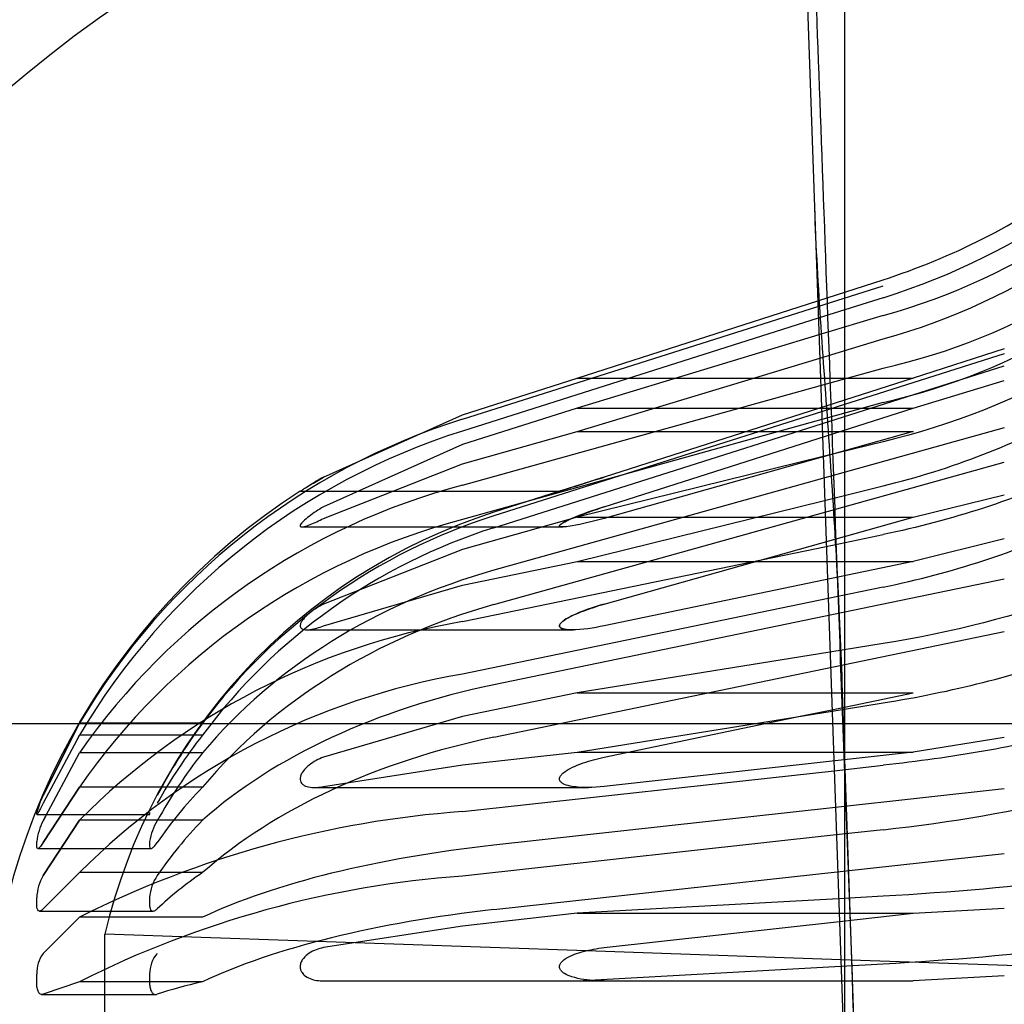
# Model space of a CAD drawing. Units: millimetres. Extents: x -18 to 1244, y -18 to 514.
# Drawn here: x 1113 to 1119, y 482 to 487 of the extents above; entities that cross this region are included whole.
import ezdxf
from ezdxf.lldxf.tags import DXFTag

# ---------------------------------------------------------------- set-up
doc = ezdxf.new("R2010")
doc.units = ezdxf.units.MM
for name, color, linetype in [('$DDT_AUDIT_GENERATED_(8F9)', 7, 'Continuous'), ('$DDT_AUDIT_GENERATED_(D1)', 7, 'Continuous'), ('Default', 7, 'Continuous')]:
    doc.layers.add(name, color=color, linetype=linetype)
tags = doc.linetypes.add('CENTER2', pattern=[28.575, 19.05, -3.175, 3.175, -3.175]).pattern_tags.tags
tags[10:11] = [DXFTag(74, 4), DXFTag(75, 0), DXFTag(340, '0'), DXFTag(46, 0.0), DXFTag(50, 0.0), DXFTag(44, 0.0), DXFTag(45, 0.0)]
tags[8:9] = [DXFTag(74, 4), DXFTag(75, 0), DXFTag(340, '0'), DXFTag(46, 0.0), DXFTag(50, 0.0), DXFTag(44, 0.0), DXFTag(45, 0.0)]
tags[6:7] = [DXFTag(74, 4), DXFTag(75, 0), DXFTag(340, '0'), DXFTag(46, 0.0), DXFTag(50, 0.0), DXFTag(44, 0.0), DXFTag(45, 0.0)]
tags[4:5] = [DXFTag(74, 4), DXFTag(75, 0), DXFTag(340, '0'), DXFTag(46, 0.0), DXFTag(50, 0.0), DXFTag(44, 0.0), DXFTag(45, 0.0)]
tags = doc.linetypes.add('HIDDEN2', pattern=[4.7625, 3.175, -1.5875]).pattern_tags.tags
tags[6:7] = [DXFTag(74, 4), DXFTag(75, 0), DXFTag(340, '0'), DXFTag(46, 0.0), DXFTag(50, 0.0), DXFTag(44, 0.0), DXFTag(45, 0.0)]
tags[4:5] = [DXFTag(74, 4), DXFTag(75, 0), DXFTag(340, '0'), DXFTag(46, 0.0), DXFTag(50, 0.0), DXFTag(44, 0.0), DXFTag(45, 0.0)]

# ---------------------------------------------------------------- blocks, each defined once
blk = doc.blocks.new('SEANNOT_GROUP11')
at = {"layer": 'Default', "color": 7, "linetype": 'CENTER2'}
blk.add_line((1118.2249, 501.2046), (1118.2249, 461.2046), dxfattribs=at)
blk = doc.blocks.new('SEANNOT_GROUP12')
at = {"layer": 'Default', "color": 7, "linetype": 'CENTER2'}
blk.add_line((1118.2249, 513.7046), (1118.2249, 473.7046), dxfattribs=at)
blk = doc.blocks.new('SE5')
at = {"layer": '$DDT_AUDIT_GENERATED_(8F9)', "color": 7, "linetype": 'HIDDEN2'}
for p, q in [((1118.069, 485.6697), (1118.4501, 485.7925)), ((1118.0701, 485.6369), (1118.4501, 485.7575)), ((1118.4501, 485.688), (1118.0725, 485.5682)), ((1118.4501, 485.5842), (1118.0759, 485.4709)), ((1118.0807, 485.3355), (1118.4501, 485.4474)), ((1119.1564, 485.3602), (1116.1823, 484.4163)), ((1119.1564, 485.389), (1118.6262, 485.2182)), ((1116.1823, 484.3469), (1119.1564, 485.2907)), ((1118.0862, 485.1763), (1118.4501, 485.2778)), ((1116.6674, 485.2182), (1118.6262, 485.2182)), ((1118.6262, 485.2182), (1116.8258, 484.6424)), ((1118.6262, 485.0445), (1119.1564, 485.2051)), ((1118.4501, 485.0778), (1118.0932, 484.9782)), ((1116.8258, 484.4688), (1118.6262, 485.0445)), ((1117.1193, 485.0445), (1118.6262, 485.0445)), ((1119.1564, 484.9284), (1116.1823, 484.0984)), ((1116.6674, 484.9077), (1118.6262, 484.9077)), ((1118.6262, 484.9077), (1116.8258, 484.4014)), ((1118.4501, 484.8476), (1118.1007, 484.7614)), ((1116.1823, 483.8984), (1119.1564, 484.7284)), ((1118.1096, 484.5065), (1118.4501, 484.5905)), ((1115.0541, 484.5598), (1116.5651, 484.5598)), ((1116.5651, 484.56), (1116.1823, 484.4368)), ((1118.6262, 484.4077), (1119.1564, 484.5386)), ((1116.8258, 483.9014), (1118.6262, 484.4077)), ((1117.7093, 484.4077), (1118.6262, 484.4077)), ((1115.0636, 484.3514), (1116.5844, 484.3514)), ((1116.5844, 484.3514), (1116.5851, 484.3514)), ((1118.119, 484.2382), (1118.4501, 484.3068)), ((1119.1564, 484.2815), (1118.6262, 484.1506)), ((1116.6674, 484.1506), (1118.6262, 484.1506)), ((1118.6262, 484.1506), (1116.8258, 483.7748)), ((1119.1564, 484.0475), (1116.1823, 483.4314)), ((1118.4501, 484.0004), (1118.1296, 483.934)), ((1115.0927, 483.7514), (1116.6397, 483.7514)), ((1116.1823, 483.125), (1119.1564, 483.7411)), ((1116.6397, 483.7514), (1116.6453, 483.7514)), ((1118.4501, 483.6717), (1118.1405, 483.6218)), ((1118.1488, 483.3846), (1118.6262, 483.3846)), ((1118.1523, 483.2857), (1118.6262, 483.3846)), ((1118.1525, 483.2774), (1118.4501, 483.3253)), ((1116.8258, 483.0088), (1117.9775, 483.2492)), ((1113.7678, 483.207), (1113.5552, 482.7852)), ((1114.4843, 483.207), (1113.8178, 483.207)), ((1113.7504, 483.1051), (1113.7678, 483.1375)), ((1114.4843, 483.1375), (1113.7678, 483.1375)), ((1119.1564, 483.1236), (1118.6262, 483.0382)), ((1116.6674, 483.0382), (1118.6262, 483.0382)), ((1118.6262, 483.0382), (1116.8258, 482.8382)), ((1114.4843, 483.0349), (1113.9315, 483.0349)), ((1118.1647, 482.9302), (1118.4501, 482.9616)), ((1113.5552, 482.5118), (1113.7678, 482.8349)), ((1114.4843, 482.8349), (1113.7678, 482.8349)), ((1115.1368, 482.8322), (1116.7328, 482.8322)), ((1119.1564, 482.8237), (1118.1722, 482.7152)), ((1113.5199, 482.6753), (1114.1778, 482.6753)), ((1113.5726, 482.6709), (1113.5552, 482.6385)), ((1113.7678, 482.6421), (1113.5552, 482.3189)), ((1114.4843, 482.6421), (1114.1057, 482.6421)), ((1118.4501, 482.5858), (1118.1777, 482.5558)), ((1113.5251, 482.4761), (1113.5253, 482.4761)), ((1113.5253, 482.4761), (1114.1842, 482.4761)), ((1114.1842, 482.4761), (1114.1845, 482.4761)), ((1116.1823, 482.12), (1119.1564, 482.4478)), ((1113.5552, 482.1248), (1113.7678, 482.3357)), ((1114.4843, 482.3357), (1113.7678, 482.3357)), ((1118.4501, 482.1982), (1118.1907, 482.1837)), ((1118.6262, 482.0985), (1119.1564, 482.1281)), ((1113.5349, 482.1114), (1113.5351, 482.1114)), ((1113.5351, 482.1114), (1114.196, 482.1114)), ((1113.7678, 482.0759), (1113.5552, 481.8649)), ((1114.196, 482.1114), (1114.1964, 482.1114)), ((1118.1937, 482.0985), (1118.6262, 482.0985)), ((1118.1954, 482.0506), (1118.6262, 482.0985)), ((1113.9159, 480.4319), (1113.9159, 481.9772)), ((1116.7212, 481.8793), (1113.9159, 481.9772)), ((1121.5319, 481.7113), (1118.2032, 481.8275)), ((1118.2045, 481.7905), (1118.4501, 481.8043)), ((1119.1564, 481.7342), (1118.6262, 481.7046)), ((1114.4843, 481.7), (1113.7678, 481.7)), ((1116.6674, 481.7046), (1118.6262, 481.7046)), ((1113.548, 481.6252), (1113.5481, 481.6252)), ((1113.5481, 481.6252), (1114.212, 481.6252)), ((1114.212, 481.6252), (1114.2122, 481.6252))]:
    blk.add_line(p, q, dxfattribs=at)
at = {"layer": '$DDT_AUDIT_GENERATED_(8F9)', "color": 7, "linetype": 'Continuous'}
for p, q in [((1115.9997, 484.9801), (1118.0701, 485.6369)), ((1116.6674, 485.2182), (1118.069, 485.6697)), ((1118.0725, 485.5682), (1115.9997, 484.9107)), ((1118.0759, 485.4709), (1116.6674, 485.0445)), ((1116.6674, 484.9077), (1118.0807, 485.3355)), ((1115.9997, 485.0049), (1116.6674, 485.2182)), ((1115.9997, 484.5942), (1118.0862, 485.1763)), ((1115.1892, 484.6424), (1115.9997, 485.0049)), ((1116.6674, 485.0445), (1115.9997, 484.8312)), ((1116.6674, 485.0445), (1117.1193, 485.0445)), ((1118.0932, 484.9782), (1115.9997, 484.3942)), ((1115.9997, 484.7202), (1116.6674, 484.9077)), ((1115.9997, 484.8312), (1115.1892, 484.4688)), ((1118.1007, 484.7614), (1116.6674, 484.4077)), ((1115.1892, 484.4014), (1115.9997, 484.7202)), ((1116.6674, 484.1506), (1118.1096, 484.5065)), ((1116.6674, 484.4077), (1115.9997, 484.2202)), ((1116.6674, 484.4077), (1117.7093, 484.4077)), ((1115.9997, 484.2202), (1115.1892, 483.9014)), ((1115.9997, 483.7994), (1118.119, 484.2382)), ((1115.9997, 484.0114), (1116.6674, 484.1506)), ((1115.1892, 483.7748), (1115.9997, 484.0114)), ((1118.1296, 483.934), (1115.9997, 483.493)), ((1118.1405, 483.6218), (1116.6674, 483.3846)), ((1116.6674, 483.3846), (1115.9997, 483.2454)), ((1116.6674, 483.3846), (1118.1488, 483.3846)), ((1116.6674, 483.0382), (1118.1525, 483.2774)), ((1117.9775, 483.2492), (1118.1523, 483.2857)), ((1115.9997, 483.2454), (1115.1892, 483.0088)), ((1113.5552, 482.7852), (1113.7678, 483.207)), ((1113.8178, 483.207), (1113.7678, 483.207)), ((1113.7678, 483.1375), (1113.5552, 482.7411)), ((1115.9997, 482.9641), (1116.6674, 483.0382)), ((1113.5552, 482.6385), (1113.7678, 483.0349)), ((1113.9315, 483.0349), (1113.7678, 483.0349)), ((1115.1892, 482.8382), (1115.9997, 482.9641)), ((1115.9997, 482.6917), (1118.1647, 482.9302)), ((1113.7678, 482.8349), (1113.5552, 482.5118)), ((1118.1722, 482.7152), (1116.1823, 482.4959)), ((1113.5185, 482.6769), (1113.5185, 482.6867)), ((1113.5552, 482.3189), (1113.7678, 482.6421)), ((1114.1057, 482.6421), (1113.7678, 482.6421)), ((1118.1777, 482.5558), (1115.9997, 482.3158)), ((1113.5185, 482.4895), (1113.5185, 482.5177)), ((1113.7678, 482.3357), (1113.5552, 482.1248)), ((1113.5185, 482.1471), (1113.5185, 482.1904)), ((1118.1907, 482.1837), (1116.6674, 482.0985)), ((1113.5552, 481.8649), (1113.7678, 482.0759)), ((1114.4843, 482.0759), (1113.7678, 482.0759)), ((1116.6674, 482.0985), (1115.9997, 482.0244)), ((1116.6674, 482.0985), (1118.1937, 482.0985)), ((1115.9997, 482.0244), (1115.1892, 481.8985)), ((1116.8258, 481.8985), (1118.1954, 482.0506)), ((1118.2032, 481.8275), (1116.7212, 481.8793)), ((1116.6674, 481.7046), (1118.2045, 481.7905)), ((1113.5185, 481.691), (1113.5185, 481.7441)), ((1113.7678, 481.7), (1113.5552, 481.6267)), ((1115.1892, 481.7046), (1115.9997, 481.7046)), ((1115.9997, 481.7046), (1116.6674, 481.7046))]:
    blk.add_line(p, q, dxfattribs=at)
at = {"layer": '$DDT_AUDIT_GENERATED_(8F9)', "color": 7, "linetype": 'HIDDEN2'}
for centre, radius, start, end in [((1117.278, 489.4569), 3.9469, 287.27545, 359.75253), ((1117.4336, 489.2374), 3.7921, 285.54965, 358.89246), ((1117.4335, 489.1007), 3.7922, 285.55083, 358.89129), ((1117.6829, 488.7395), 3.5457, 282.49626, 357.37452), ((1117.6841, 488.5386), 3.5445, 282.4816, 357.38918), ((1117.2223, 481.2046), 3.3954, 107.83646, 166.84603), ((1117.2223, 481.2046), 3.3921, 143.82015, 152.22752), ((1114.2681, 482.6818), 0.092, 176.941, 183.059), ((1114.5061, 482.4645), 0.3341, 148.60201, 170.83102), ((1114.9378, 482.5036), 0.7616, 178.93673, 181.06327), ((1114.4371, 482.1718), 0.2615, 145.76502, 175.93127), ((1115.9637, 482.1687), 1.7876, 179.30596, 180.69404), ((1114.3581, 481.7456), 0.1818, 138.9732, 180.45983), ((1116.866, 481.7176), 2.6898, 179.4342, 180.5658)]:
    blk.add_arc(centre, radius, start, end, dxfattribs=at)
at = {"layer": '$DDT_AUDIT_GENERATED_(8F9)', "color": 7, "linetype": 'Continuous'}
for centre, radius, start, end in [((1117.1976, 481.181), 3.9835, 107.49989, 149.42917), ((1117.1976, 481.1114), 3.9836, 107.50035, 149.42871), ((1116.9982, 480.7879), 3.9351, 104.69896, 145.17782), ((1117.2249, 481.2006), 4, 122.87206, 179.94358), ((1116.9987, 480.5872), 3.9359, 104.70298, 145.1738), ((1116.6928, 479.732), 4.1261, 99.6698, 135.14589), ((1116.6939, 479.4235), 4.1283, 99.67966, 135.13603), ((1114.1006, 482.5258), 0.6039, 154.5704, 164.55454), ((1113.8934, 482.4698), 0.3779, 153.48497, 172.71946), ((1116.4242, 476.8005), 5.9064, 94.12106, 116.72742), ((1113.8195, 482.174), 0.3014, 151.25241, 176.88367), ((1116.4258, 476.4188), 5.9124, 94.13259, 116.71589), ((1113.7279, 481.7465), 0.2093, 145.55158, 180.65286)]:
    blk.add_arc(centre, radius, start, end, dxfattribs=at)
at = {"layer": '$DDT_AUDIT_GENERATED_(8F9)', "color": 7, "linetype": 'HIDDEN2'}
for centre, major_axis, ratio, start_param, end_param in [((1117.2223, 481.2393), (-3.3895, 0), 0.984808, 5.024254, 5.652769), ((1117.2223, 481.1698), (-3.3895, 0), 0.984808, 5.024254, 5.652769), ((1117.2223, 481.3046), (-3.3895, 0), 0.866025, 5.024254, 5.652769), ((1117.2223, 481.1046), (-3.3895, 0), 0.866025, 5.024254, 5.652769), ((1117.2223, 481.3578), (-3.3895, 0), 0.642788, 5.024254, 5.652769), ((1117.2223, 481.2559), (-3.3921, 0), 0.939693, 5.651728, 5.798464), ((1117.2223, 481.0513), (-3.3895, 0), 0.642788, 5.024254, 5.652769), ((1117.2223, 481.1532), (-3.3921, 0), 0.939693, 5.651728, 5.798464), ((1117.2223, 481.301), (-3.3921, 0), 0.766044, 5.651728, 5.798464), ((1117.2223, 481.1081), (-3.3921, 0), 0.766044, 5.651728, 5.798464), ((1117.2223, 481.3345), (-3.3921, 0), 0.5, -0.631458, -0.484721), ((1117.2223, 481.0166), (-3.3895, 0), 0.34202, 5.024254, 5.652769), ((1117.2223, 481.3523), (-3.3921, 0), 0.173648, -0.631458, -0.484721)]:
    blk.add_ellipse(centre, major_axis=major_axis, ratio=ratio, start_param=start_param, end_param=end_param, dxfattribs=at)
at = {"layer": '$DDT_AUDIT_GENERATED_(8F9)', "color": 7, "linetype": 'Continuous'}
blk.add_ellipse((1117.2223, 481.3925), major_axis=(-3.3895, 0), ratio=0.34202, start_param=5.024254, end_param=5.652769, dxfattribs=at)
at = {"layer": '$DDT_AUDIT_GENERATED_(8F9)', "color": 7, "linetype": 'HIDDEN2'}
for points, knots in [([(1118.4501, 485.7925), (1118.6491, 485.8565), (1118.8451, 485.9371), (1119.221, 486.1277), (1119.3995, 486.2368), (1119.9071, 486.6041), (1120.2107, 486.906), (1120.5831, 487.418), (1120.6939, 487.5989), (1120.8837, 487.9715), (1120.9637, 488.1644), (1121.0526, 488.4377), (1121.0745, 488.5125), (1121.0942, 488.5879)], [0, 0, 0, 0, 0.125, 0.125, 0.25, 0.25, 0.5, 0.5, 0.625, 0.625, 0.75, 0.75, 0.7961513, 0.7961513, 0.7961513, 0.7961513]), ([(1121.2249, 487.7661), (1121.2249, 487.1177), (1120.955, 486.4854), (1119.9669, 485.443), (1119.2559, 485.0464), (1118.4501, 484.8476)], [0, 0, 0, 0, 0.5, 0.5, 1, 1, 1, 1]), ([(1118.4501, 484.5905), (1118.8532, 484.69), (1119.2254, 484.8346), (1119.9092, 485.2133), (1120.2131, 485.4461), (1120.5824, 485.8351), (1120.6916, 485.9713), (1120.8821, 486.257), (1120.9638, 486.4078), (1121.0935, 486.7133), (1121.1423, 486.8688), (1121.208, 487.1851), (1121.2249, 487.3468), (1121.2249, 487.5089)], [0, 0, 0, 0, 0.25, 0.25, 0.5, 0.5, 0.625, 0.625, 0.75, 0.75, 0.875, 0.875, 1, 1, 1, 1]), ([(1121.2249, 486.7556), (1121.2249, 486.4835), (1121.1594, 486.2185), (1120.9638, 485.8316), (1120.8828, 485.7062), (1120.6931, 485.4671), (1120.584, 485.3526), (1120.3367, 485.1338), (1120.1978, 485.0294), (1119.9007, 484.8389), (1119.7418, 484.7519), (1119.4035, 484.5941), (1119.2228, 484.523), (1118.8465, 484.4001), (1118.6517, 484.3485), (1118.4501, 484.3068)], [0, 0, 0, 0, 0.25, 0.25, 0.375, 0.375, 0.5, 0.5, 0.625, 0.625, 0.75, 0.75, 0.875, 0.875, 1, 1, 1, 1]), ([(1118.4501, 484.0004), (1118.8532, 484.0838), (1119.2254, 484.2052), (1119.9092, 484.523), (1120.2131, 484.7183), (1120.5824, 485.0447), (1120.6916, 485.159), (1120.8821, 485.3987), (1120.9638, 485.5252), (1121.0935, 485.7816), (1121.1423, 485.9121), (1121.208, 486.1775), (1121.2249, 486.3131), (1121.2249, 486.4492)], [0, 0, 0, 0, 0.25, 0.25, 0.5, 0.5, 0.625, 0.625, 0.75, 0.75, 0.875, 0.875, 1, 1, 1, 1]), ([(1121.2249, 485.5766), (1121.2249, 485.1534), (1120.955, 484.7407), (1119.9669, 484.0603), (1119.2559, 483.8015), (1118.4501, 483.6717)], [0, 0, 0, 0, 0.5, 0.5, 1, 1, 1, 1]), ([(1118.4501, 483.3253), (1118.8532, 483.3902), (1119.2254, 483.4846), (1119.9092, 483.7318), (1120.2131, 483.8837), (1120.5824, 484.1376), (1120.6916, 484.2265), (1120.8821, 484.413), (1120.9638, 484.5114), (1121.0935, 484.7108), (1121.1423, 484.8123), (1121.208, 485.0188), (1121.2249, 485.1243), (1121.2249, 485.2302)], [0, 0, 0, 0, 0.25, 0.25, 0.5, 0.5, 0.625, 0.625, 0.75, 0.75, 0.875, 0.875, 1, 1, 1, 1]), ([(1116.8258, 484.6424), (1116.7621, 484.6221), (1116.6973, 484.6015), (1116.6373, 484.5826), (1116.6223, 484.5779), (1116.6075, 484.5732), (1116.594, 484.569), (1116.589, 484.5675), (1116.5842, 484.5659), (1116.5798, 484.5646), (1116.5754, 484.5632), (1116.5714, 484.5619), (1116.5686, 484.561), (1116.5669, 484.5605), (1116.5657, 484.5601), (1116.565, 484.56), (1116.5644, 484.5598), (1116.5645, 484.5598), (1116.5651, 484.56), (1116.5658, 484.5602), (1116.5669, 484.5605), (1116.5684, 484.561), (1116.5709, 484.5618), (1116.5744, 484.5629), (1116.5782, 484.5641), (1116.5857, 484.5664), (1116.5947, 484.5692), (1116.604, 484.5721), (1116.6342, 484.5816), (1116.6684, 484.5924), (1116.7022, 484.6031), (1116.7428, 484.616), (1116.7843, 484.6292), (1116.8258, 484.6424)], [0, 0, 0, 0, 0.330412, 0.330412, 0.330412, 0.412158, 0.412158, 0.412158, 0.442593, 0.442593, 0.442593, 0.473454, 0.473454, 0.473454, 0.491306, 0.491306, 0.491306, 0.509328, 0.509328, 0.509328, 0.525718, 0.525718, 0.525718, 0.553256, 0.553256, 0.553256, 0.607275, 0.607275, 0.607275, 0.785708, 0.785708, 0.785708, 1, 1, 1, 1]), ([(1116.8258, 484.4014), (1116.7623, 484.3836), (1116.6977, 484.3672), (1116.6379, 484.3572), (1116.6229, 484.3548), (1116.608, 484.3527), (1116.5946, 484.3518), (1116.5894, 484.3515), (1116.5845, 484.3513), (1116.58, 484.3515), (1116.5755, 484.3517), (1116.5714, 484.3522), (1116.5685, 484.3533), (1116.5669, 484.3539), (1116.5656, 484.3548), (1116.565, 484.3558), (1116.5644, 484.3569), (1116.5645, 484.3582), (1116.5651, 484.3596), (1116.5658, 484.3609), (1116.5669, 484.3624), (1116.5684, 484.3639), (1116.5709, 484.3663), (1116.5744, 484.3689), (1116.5782, 484.3714), (1116.5858, 484.3762), (1116.5948, 484.381), (1116.6041, 484.3856), (1116.6345, 484.4005), (1116.6688, 484.4139), (1116.7027, 484.4265), (1116.7432, 484.4415), (1116.7845, 484.4556), (1116.8258, 484.4688)], [0, 0, 0, 0, 0.329349, 0.329349, 0.329349, 0.411092, 0.411092, 0.411092, 0.442122, 0.442122, 0.442122, 0.473602, 0.473602, 0.473602, 0.491429, 0.491429, 0.491429, 0.509424, 0.509424, 0.509424, 0.525812, 0.525812, 0.525812, 0.553398, 0.553398, 0.553398, 0.607557, 0.607557, 0.607557, 0.786601, 0.786601, 0.786601, 1, 1, 1, 1]), ([(1116.8258, 484.4688), (1116.7621, 484.4484), (1116.6973, 484.4262), (1116.6373, 484.4006), (1116.6223, 484.3942), (1116.6075, 484.3875), (1116.594, 484.3805), (1116.589, 484.3778), (1116.5842, 484.3751), (1116.5798, 484.3724), (1116.5754, 484.3696), (1116.5714, 484.3667), (1116.5686, 484.364), (1116.5669, 484.3624), (1116.5657, 484.3608), (1116.565, 484.3594), (1116.5644, 484.358), (1116.5645, 484.3567), (1116.5651, 484.3556), (1116.5658, 484.3547), (1116.5669, 484.3539), (1116.5684, 484.3533), (1116.5709, 484.3523), (1116.5744, 484.3518), (1116.5782, 484.3516), (1116.5802, 484.3515), (1116.5823, 484.3514), (1116.5846, 484.3514)], [0, 0, 0, 0, 0.3304096, 0.3304096, 0.3304096, 0.4121552, 0.4121552, 0.4121552, 0.4425902, 0.4425902, 0.4425902, 0.4734507, 0.4734507, 0.4734507, 0.4913029, 0.4913029, 0.4913029, 0.5093247, 0.5093247, 0.5093247, 0.5257145, 0.5257145, 0.5257145, 0.5532532, 0.5532532, 0.5532532, 0.5677982, 0.5677982, 0.5677982, 0.5677982]), ([(1121.2249, 484.2646), (1121.2249, 484.1198), (1121.1594, 483.9788), (1120.9638, 483.773), (1120.8828, 483.7063), (1120.6931, 483.579), (1120.584, 483.5181), (1120.3367, 483.4017), (1120.1978, 483.3462), (1119.9007, 483.2448), (1119.7418, 483.1985), (1119.4035, 483.1145), (1119.2228, 483.0767), (1118.8465, 483.0113), (1118.6517, 482.9838), (1118.4501, 482.9616)], [0, 0, 0, 0, 0.25, 0.25, 0.375, 0.375, 0.5, 0.5, 0.625, 0.625, 0.75, 0.75, 0.875, 0.875, 1, 1, 1, 1]), ([(1116.8258, 483.7748), (1116.7622, 483.7615), (1116.6974, 483.7512), (1116.6375, 483.7514), (1116.6225, 483.7515), (1116.6076, 483.7523), (1116.5942, 483.7549), (1116.5892, 483.7559), (1116.5843, 483.7572), (1116.5799, 483.7589), (1116.5754, 483.7606), (1116.5714, 483.7628), (1116.5685, 483.7657), (1116.5669, 483.7674), (1116.5657, 483.7694), (1116.565, 483.7716), (1116.5644, 483.7737), (1116.5645, 483.7762), (1116.5651, 483.7787), (1116.5658, 483.781), (1116.5669, 483.7833), (1116.5684, 483.7856), (1116.5709, 483.7894), (1116.5744, 483.7932), (1116.5782, 483.7966), (1116.5857, 483.8034), (1116.5947, 483.8096), (1116.604, 483.8152), (1116.6343, 483.8336), (1116.6685, 483.848), (1116.7023, 483.8609), (1116.7429, 483.8765), (1116.7844, 483.8898), (1116.8258, 483.9014)], [0, 0, 0, 0, 0.330098, 0.330098, 0.330098, 0.411843, 0.411843, 0.411843, 0.44245, 0.44245, 0.44245, 0.473489, 0.473489, 0.473489, 0.491335, 0.491335, 0.491335, 0.50935, 0.50935, 0.50935, 0.525739, 0.525739, 0.525739, 0.553288, 0.553288, 0.553288, 0.607338, 0.607338, 0.607338, 0.785909, 0.785909, 0.785909, 1, 1, 1, 1]), ([(1116.8258, 483.9014), (1116.7622, 483.8835), (1116.6974, 483.8624), (1116.6374, 483.8332), (1116.6224, 483.8259), (1116.6075, 483.818), (1116.5941, 483.8089), (1116.5891, 483.8055), (1116.5842, 483.8019), (1116.5798, 483.7981), (1116.5754, 483.7943), (1116.5714, 483.7901), (1116.5685, 483.7858), (1116.5669, 483.7834), (1116.5657, 483.7808), (1116.565, 483.7783), (1116.5644, 483.7758), (1116.5645, 483.7734), (1116.5651, 483.7712), (1116.5658, 483.7692), (1116.5669, 483.7674), (1116.5684, 483.7659), (1116.5709, 483.7632), (1116.5744, 483.7612), (1116.5782, 483.7595), (1116.5857, 483.7563), (1116.5947, 483.7545), (1116.604, 483.7534), (1116.6168, 483.7517), (1116.6302, 483.7512), (1116.6441, 483.7513)], [0, 0, 0, 0, 0.3302606, 0.3302606, 0.3302606, 0.412006, 0.412006, 0.412006, 0.4425232, 0.4425232, 0.4425232, 0.4734691, 0.4734691, 0.4734691, 0.4913184, 0.4913184, 0.4913184, 0.509337, 0.509337, 0.509337, 0.5257266, 0.5257266, 0.5257266, 0.5532701, 0.5532701, 0.5532701, 0.6073026, 0.6073026, 0.6073026, 0.6826381, 0.6826381, 0.6826381, 0.6826381]), ([(1118.4501, 482.5858), (1118.8532, 482.6302), (1119.2254, 482.6948), (1119.9092, 482.8638), (1120.2131, 482.9677), (1120.5824, 483.1414), (1120.6916, 483.2023), (1120.8821, 483.3298), (1120.9638, 483.3971), (1121.0935, 483.5335), (1121.1423, 483.6029), (1121.208, 483.7442), (1121.2249, 483.8164), (1121.2249, 483.8888)], [0, 0, 0, 0, 0.25, 0.25, 0.5, 0.5, 0.625, 0.625, 0.75, 0.75, 0.875, 0.875, 1, 1, 1, 1]), ([(1116.8258, 482.8382), (1116.7621, 482.8311), (1116.6973, 482.8281), (1116.6373, 482.8385), (1116.6223, 482.8411), (1116.6075, 482.8447), (1116.5941, 482.8505), (1116.589, 482.8526), (1116.5842, 482.8551), (1116.5798, 482.8582), (1116.5754, 482.8612), (1116.5714, 482.8648), (1116.5685, 482.8692), (1116.5669, 482.8718), (1116.5657, 482.8746), (1116.565, 482.8777), (1116.5644, 482.8807), (1116.5645, 482.8841), (1116.5651, 482.8873), (1116.5658, 482.8903), (1116.5669, 482.8933), (1116.5684, 482.8961), (1116.5709, 482.9008), (1116.5744, 482.9053), (1116.5782, 482.9093), (1116.5857, 482.9172), (1116.5947, 482.924), (1116.604, 482.93), (1116.6343, 482.9497), (1116.6684, 482.9634), (1116.7022, 482.9751), (1116.7428, 482.9893), (1116.7844, 483.0001), (1116.8258, 483.0088)], [0, 0, 0, 0, 0.330358, 0.330358, 0.330358, 0.412103, 0.412103, 0.412103, 0.442567, 0.442567, 0.442567, 0.473458, 0.473458, 0.473458, 0.491309, 0.491309, 0.491309, 0.509329, 0.509329, 0.509329, 0.525719, 0.525719, 0.525719, 0.55326, 0.55326, 0.55326, 0.607283, 0.607283, 0.607283, 0.785736, 0.785736, 0.785736, 1, 1, 1, 1]), ([(1121.2249, 482.8597), (1121.2249, 482.7128), (1120.955, 482.5694), (1119.9669, 482.3332), (1119.2559, 482.2433), (1118.4501, 482.1982)], [0, 0, 0, 0, 0.5, 0.5, 1, 1, 1, 1]), ([(1114.1763, 482.4895), (1114.1764, 482.4843), (1114.1773, 482.4805), (1114.179, 482.4784), (1114.1807, 482.4762), (1114.1832, 482.4756), (1114.1863, 482.4764), (1114.1894, 482.4773), (1114.1933, 482.4798), (1114.1975, 482.4835), (1114.2021, 482.4877), (1114.2074, 482.4936), (1114.2128, 482.5005), (1114.2154, 482.504), (1114.2182, 482.5078), (1114.2209, 482.5118)], [0, 0, 0, 0, 0.20959, 0.20959, 0.20959, 0.418499, 0.418499, 0.418499, 0.637347, 0.637347, 0.637347, 0.880654, 0.880654, 0.880654, 1, 1, 1, 1]), ([(1118.4501, 481.8043), (1118.8532, 481.8268), (1119.2254, 481.8596), (1119.9092, 481.9454), (1120.2131, 481.9982), (1120.5824, 482.0864), (1120.6916, 482.1173), (1120.8821, 482.182), (1120.9638, 482.2162), (1121.0935, 482.2855), (1121.1423, 482.3207), (1121.208, 482.3924), (1121.2249, 482.4291), (1121.2249, 482.4658)], [0, 0, 0, 0, 0.25, 0.25, 0.5, 0.5, 0.625, 0.625, 0.75, 0.75, 0.875, 0.875, 1, 1, 1, 1]), ([(1114.1763, 482.1471), (1114.1764, 482.1392), (1114.1773, 482.1323), (1114.179, 482.1269), (1114.1807, 482.1214), (1114.1832, 482.1174), (1114.1863, 482.1148), (1114.1894, 482.1121), (1114.1933, 482.111), (1114.1975, 482.1114), (1114.2021, 482.1119), (1114.2074, 482.1142), (1114.2128, 482.118), (1114.2154, 482.1199), (1114.2182, 482.1221), (1114.2209, 482.1248)], [0, 0, 0, 0, 0.20959, 0.20959, 0.20959, 0.418499, 0.418499, 0.418499, 0.637347, 0.637347, 0.637347, 0.880654, 0.880654, 0.880654, 1, 1, 1, 1]), ([(1114.1763, 481.691), (1114.1764, 481.6814), (1114.1773, 481.6721), (1114.179, 481.6641), (1114.1807, 481.6561), (1114.1832, 481.6491), (1114.1863, 481.6434), (1114.1894, 481.6375), (1114.1933, 481.633), (1114.1975, 481.63), (1114.2021, 481.6266), (1114.2074, 481.6251), (1114.2128, 481.6252), (1114.2154, 481.6253), (1114.2182, 481.6258), (1114.2209, 481.6267)], [0, 0, 0, 0, 0.20959, 0.20959, 0.20959, 0.418499, 0.418499, 0.418499, 0.637347, 0.637347, 0.637347, 0.880654, 0.880654, 0.880654, 1, 1, 1, 1])]:
    blk.add_open_spline(points, degree=3, knots=knots, dxfattribs=at)
at = {"layer": '$DDT_AUDIT_GENERATED_(8F9)', "color": 7, "linetype": 'Continuous'}
for points, knots in [([(1115.0534, 484.5598), (1115.0534, 484.5598), (1115.0539, 484.5601), (1115.0549, 484.5608), (1115.0562, 484.5616), (1115.0583, 484.5629), (1115.0609, 484.5646), (1115.0652, 484.5672), (1115.0708, 484.5707), (1115.077, 484.5746), (1115.0873, 484.581), (1115.0995, 484.5885), (1115.1121, 484.5962), (1115.1363, 484.611), (1115.1628, 484.6269), (1115.1892, 484.6424)], [0.5008363, 0.5008363, 0.5008363, 0.5008363, 0.5352889, 0.5352889, 0.5352889, 0.579695, 0.579695, 0.579695, 0.6509261, 0.6509261, 0.6509261, 0.7700237, 0.7700237, 0.7700237, 1, 1, 1, 1]), ([(1115.1892, 484.4688), (1115.1604, 484.4518), (1115.1312, 484.4328), (1115.1054, 484.413), (1115.0932, 484.4036), (1115.0815, 484.3939), (1115.072, 484.3845), (1115.0674, 484.3799), (1115.0632, 484.3753), (1115.06, 484.3711), (1115.0568, 484.3669), (1115.0545, 484.3629), (1115.0537, 484.3598), (1115.053, 484.3571), (1115.0534, 484.355), (1115.0549, 484.3536), (1115.0562, 484.3524), (1115.0583, 484.3517), (1115.0609, 484.3515), (1115.0652, 484.3512), (1115.0708, 484.352), (1115.077, 484.3535), (1115.0873, 484.3559), (1115.0995, 484.3602), (1115.1121, 484.3653), (1115.1363, 484.375), (1115.1628, 484.3878), (1115.1892, 484.4014)], [0, 0, 0, 0, 0.252583, 0.252583, 0.252583, 0.370306, 0.370306, 0.370306, 0.427302, 0.427302, 0.427302, 0.485225, 0.485225, 0.485225, 0.535276, 0.535276, 0.535276, 0.579681, 0.579681, 0.579681, 0.65091, 0.65091, 0.65091, 0.770005, 0.770005, 0.770005, 1, 1, 1, 1]), ([(1115.1892, 483.9014), (1115.1604, 483.8865), (1115.1313, 483.8684), (1115.1054, 483.8469), (1115.0933, 483.8368), (1115.0816, 483.8257), (1115.072, 483.8139), (1115.0674, 483.8082), (1115.0632, 483.8023), (1115.06, 483.7964), (1115.0568, 483.7905), (1115.0545, 483.7845), (1115.0537, 483.7791), (1115.053, 483.7745), (1115.0534, 483.7702), (1115.0549, 483.7667), (1115.0562, 483.7635), (1115.0583, 483.7609), (1115.0609, 483.7589), (1115.0652, 483.7556), (1115.0708, 483.7536), (1115.077, 483.7525), (1115.0873, 483.7507), (1115.0995, 483.7513), (1115.1121, 483.7531), (1115.1362, 483.7566), (1115.1628, 483.7647), (1115.1892, 483.7748)], [0, 0, 0, 0, 0.252446, 0.252446, 0.252446, 0.370214, 0.370214, 0.370214, 0.427232, 0.427232, 0.427232, 0.485179, 0.485179, 0.485179, 0.535246, 0.535246, 0.535246, 0.57965, 0.57965, 0.57965, 0.650861, 0.650861, 0.650861, 0.769912, 0.769912, 0.769912, 1, 1, 1, 1]), ([(1115.1892, 483.0088), (1115.1604, 482.9977), (1115.1314, 482.9827), (1115.1056, 482.9622), (1115.0934, 482.9525), (1115.0817, 482.9414), (1115.0721, 482.9287), (1115.0674, 482.9226), (1115.0633, 482.9159), (1115.06, 482.9091), (1115.0568, 482.9022), (1115.0545, 482.8948), (1115.0537, 482.8879), (1115.053, 482.8818), (1115.0534, 482.8759), (1115.0549, 482.8707), (1115.0562, 482.8661), (1115.0583, 482.8618), (1115.0609, 482.8582), (1115.0651, 482.8524), (1115.0708, 482.8478), (1115.077, 482.8443), (1115.0873, 482.8385), (1115.0994, 482.8352), (1115.112, 482.8336), (1115.1362, 482.8304), (1115.1627, 482.8328), (1115.1892, 482.8382)], [0, 0, 0, 0, 0.252042, 0.252042, 0.252042, 0.369931, 0.369931, 0.369931, 0.427013, 0.427013, 0.427013, 0.485026, 0.485026, 0.485026, 0.535137, 0.535137, 0.535137, 0.579538, 0.579538, 0.579538, 0.65069, 0.65069, 0.65069, 0.769612, 0.769612, 0.769612, 1, 1, 1, 1]), ([(1113.5552, 482.7411), (1113.5502, 482.7301), (1113.5451, 482.7196), (1113.5406, 482.7105), (1113.5361, 482.7013), (1113.5319, 482.6934), (1113.5284, 482.6875), (1113.5252, 482.6819), (1113.5226, 482.678), (1113.5209, 482.6764), (1113.5194, 482.6749), (1113.5186, 482.675), (1113.5185, 482.6769)], [0, 0, 0, 0, 0.265223, 0.265223, 0.265223, 0.531447, 0.531447, 0.531447, 0.78138, 0.78138, 0.78138, 1, 1, 1, 1]), ([(1113.5552, 482.5118), (1113.5502, 482.5028), (1113.5451, 482.495), (1113.5406, 482.4891), (1113.5361, 482.4832), (1113.5319, 482.479), (1113.5284, 482.4772), (1113.5252, 482.4754), (1113.5226, 482.4757), (1113.5209, 482.4782), (1113.5194, 482.4803), (1113.5186, 482.4842), (1113.5185, 482.4895)], [0, 0, 0, 0, 0.265223, 0.265223, 0.265223, 0.531447, 0.531447, 0.531447, 0.78138, 0.78138, 0.78138, 1, 1, 1, 1]), ([(1113.5552, 482.1248), (1113.5502, 482.1189), (1113.5451, 482.1147), (1113.5406, 482.1127), (1113.5361, 482.1108), (1113.5319, 482.1109), (1113.5284, 482.1134), (1113.5252, 482.1157), (1113.5226, 482.1201), (1113.5209, 482.1264), (1113.5194, 482.1319), (1113.5186, 482.139), (1113.5185, 482.1471)], [0, 0, 0, 0, 0.265223, 0.265223, 0.265223, 0.531447, 0.531447, 0.531447, 0.78138, 0.78138, 0.78138, 1, 1, 1, 1]), ([(1115.1892, 481.8985), (1115.1606, 481.8927), (1115.1317, 481.8825), (1115.106, 481.8656), (1115.0938, 481.8576), (1115.082, 481.8478), (1115.0723, 481.8358), (1115.0676, 481.8299), (1115.0634, 481.8234), (1115.0602, 481.8164), (1115.0569, 481.8093), (1115.0545, 481.8015), (1115.0537, 481.7938), (1115.053, 481.7871), (1115.0534, 481.7802), (1115.0548, 481.7739), (1115.0561, 481.7683), (1115.0582, 481.763), (1115.0609, 481.7582), (1115.065, 481.7505), (1115.0706, 481.7439), (1115.0768, 481.7384), (1115.0871, 481.7292), (1115.0992, 481.7226), (1115.1117, 481.7177), (1115.1359, 481.7081), (1115.1626, 481.7046), (1115.1892, 481.7046)], [0, 0, 0, 0, 0.250643, 0.250643, 0.250643, 0.36895, 0.36895, 0.36895, 0.42625, 0.42625, 0.42625, 0.484491, 0.484491, 0.484491, 0.534756, 0.534756, 0.534756, 0.579142, 0.579142, 0.579142, 0.650097, 0.650097, 0.650097, 0.768576, 0.768576, 0.768576, 1, 1, 1, 1]), ([(1116.777, 481.7056), (1116.7294, 481.7079), (1116.682, 481.7142), (1116.6373, 481.7286), (1116.6223, 481.7334), (1116.6075, 481.7393), (1116.594, 481.7475), (1116.589, 481.7506), (1116.5842, 481.754), (1116.5798, 481.758), (1116.5754, 481.762), (1116.5714, 481.7666), (1116.5686, 481.772), (1116.5669, 481.7751), (1116.5657, 481.7785), (1116.565, 481.782), (1116.5644, 481.7856), (1116.5645, 481.7893), (1116.5651, 481.7929), (1116.5658, 481.7962), (1116.5669, 481.7995), (1116.5684, 481.8025), (1116.5709, 481.8076), (1116.5744, 481.8122), (1116.5782, 481.8163), (1116.5857, 481.8244), (1116.5947, 481.831), (1116.604, 481.8367), (1116.6342, 481.8554), (1116.6684, 481.8667), (1116.7021, 481.8758), (1116.7428, 481.8868), (1116.7843, 481.8939), (1116.8258, 481.8985)], [0.0842178, 0.0842178, 0.0842178, 0.0842178, 0.3304245, 0.3304245, 0.3304245, 0.4121697, 0.4121697, 0.4121697, 0.4425954, 0.4425954, 0.4425954, 0.4734463, 0.4734463, 0.4734463, 0.4912987, 0.4912987, 0.4912987, 0.5093207, 0.5093207, 0.5093207, 0.5257105, 0.5257105, 0.5257105, 0.5532485, 0.5532485, 0.5532485, 0.6072648, 0.6072648, 0.6072648, 0.78569, 0.78569, 0.78569, 1, 1, 1, 1]), ([(1113.5552, 481.6267), (1113.5502, 481.6247), (1113.5451, 481.6247), (1113.5406, 481.6269), (1113.5361, 481.6291), (1113.5319, 481.6335), (1113.5284, 481.6399), (1113.5252, 481.646), (1113.5226, 481.654), (1113.5209, 481.6634), (1113.5194, 481.6716), (1113.5186, 481.6811), (1113.5185, 481.691)], [0, 0, 0, 0, 0.265223, 0.265223, 0.265223, 0.531447, 0.531447, 0.531447, 0.78138, 0.78138, 0.78138, 1, 1, 1, 1])]:
    blk.add_open_spline(points, degree=3, knots=knots, dxfattribs=at)
at = {"layer": '$DDT_AUDIT_GENERATED_(8F9)', "color": 7, "linetype": 'HIDDEN2'}
for points in [[(1115.1892, 484.6424), (1115.161, 484.6258), (1115.1325, 484.6087), (1115.107, 484.5931)], [(1114.1763, 482.6769), (1114.1763, 482.6758), (1114.1767, 482.6753), (1114.1772, 482.6753)], [(1116.8258, 481.7046), (1116.8096, 481.7046), (1116.7933, 481.7049), (1116.777, 481.7056)], [(1113.5446, 481.6255), (1113.5457, 481.6253), (1113.5468, 481.6252), (1113.5479, 481.6252)]]:
    blk.add_open_spline(points, degree=3, dxfattribs=at)
at = {"layer": '$DDT_AUDIT_GENERATED_(D1)', "color": 7, "linetype": 'Continuous'}
for p, q in [((1117.9632, 488.7), (1118.05, 486.2152)), ((1118.05, 486.2152), (1118.1469, 483.4393)), ((1118.2104, 483.4415), (1118.2885, 481.2046)), ((1118.1469, 483.4393), (1118.2249, 481.2046))]:
    blk.add_line(p, q, dxfattribs=at)
at = {"layer": '$DDT_AUDIT_GENERATED_(D1)', "color": 7, "linetype": 'HIDDEN2'}
blk.add_line((1108.7018, 483.2046), (1129.98, 483.2046), dxfattribs=at)
at = {"layer": '$DDT_AUDIT_GENERATED_(D1)', "color": 7, "linetype": 'Continuous'}
for radius in [16, 15, 10.3155, 9.7421, 9.46, 7.5]:
    blk.add_circle((1118.2249, 481.2046), radius, dxfattribs=at)
at = {"layer": '$DDT_AUDIT_GENERATED_(D1)', "color": 7, "linetype": 'HIDDEN2'}
blk.add_open_spline([(1117.9754, 489.7046), (1117.9754, 489.7045), (1118.0086, 488.7981), (1118.1249, 485.6353), (1118.2055, 483.4459), (1118.2884, 481.2046)], degree=3, knots=[0.5002784, 0.5002784, 0.5002784, 0.5002784, 0.75, 0.75, 1, 1, 1, 1], dxfattribs=at)
at = {"layer": '$DDT_AUDIT_GENERATED_(D1)', "color": 7, "linetype": 'Continuous'}
blk.add_open_spline([(1118.05, 486.2152), (1118.0661, 485.7523), (1118.1036, 485.2907), (1118.168, 484.3667), (1118.1942, 483.9044), (1118.2104, 483.4415)], degree=3, knots=[0, 0, 0, 0, 0.5, 0.5, 1, 1, 1, 1], dxfattribs=at)

msp = doc.modelspace()

# ---------------------------------------------------------------- block references
at = {"layer": 'Default'}
for name in ['SEANNOT_GROUP12', 'SEANNOT_GROUP11', 'SE5']:
    msp.add_blockref(name, (0, 0), dxfattribs=at)

doc.saveas('drawing.dxf')
